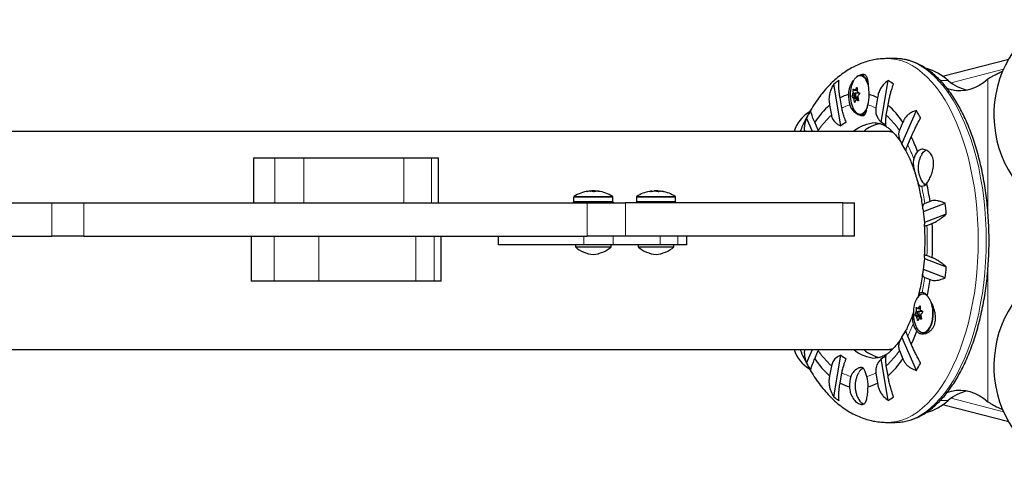
# Model space of a CAD drawing. Extents: x -79 to 550, y -9 to 536.
# Drawn here: x 165 to 187, y 231 to 241 of the extents above; entities that cross this region are included whole.
import ezdxf

# ---------------------------------------------------------------- set-up
doc = ezdxf.new("R2010")
doc.units = 0
doc.header["$LTSCALE"] = 0.125
doc.header["$MEASUREMENT"] = 0
doc.layers.add('CONTOUR', color=7, linetype='CONTINUOUS')

msp = doc.modelspace()

# ---------------------------------------------------------------- linework, layer by layer
at = {"layer": 'CONTOUR', "lineweight": 25}
for p, q in [((184.938, 240.076), (184.758, 240.076)), ((184.938, 240.076), (184.943, 240.076)), ((185.995, 239.682), (187.469, 240.065)), ((184.244, 239.701), (184.161, 239.701)), ((187.339, 239.793), (187.277, 239.764)), ((183.725, 238.574), (183.565, 239.506)), ((184.621, 238.656), (184.781, 239.587)), ((184.034, 239.371), (184.087, 239.371)), ((184.141, 239.303), (184.042, 239.303)), ((184.115, 239.305), (184.113, 239.323)), ((183.747, 238.973), (183.708, 239.199)), ((184.042, 239.225), (184.101, 239.225)), ((184.115, 239.156), (184.062, 239.156)), ((184.104, 239.206), (184.089, 239.215)), ((184.543, 239.199), (184.504, 238.973)), ((183.474, 239.038), (183.513, 238.812)), ((184.161, 238.826), (184.244, 238.826)), ((184.738, 238.812), (184.777, 239.038)), ((185.087, 238.172), (185.41, 238.915)), ((183.09, 238.451), (182.959, 238.751)), ((183.221, 238.474), (183.142, 238.654)), ((185.109, 238.654), (185.031, 238.474)), ((184.721, 238.451), (149.393, 238.451)), ((183.231, 238.451), (183.221, 238.474)), ((184.829, 238.451), (184.721, 238.451)), ((185.218, 238.149), (185.296, 238.329)), ((170.615, 237.857), (170.615, 236.857)), ((170.615, 237.857), (170.62, 237.857)), ((170.62, 237.857), (171.094, 237.857)), ((171.094, 237.857), (171.743, 237.857)), ((171.743, 237.857), (173.972, 237.857)), ((173.972, 237.857), (174.589, 237.857)), ((174.589, 237.857), (174.745, 237.857)), ((174.745, 236.857), (174.745, 237.857)), ((178.09, 237.108), (178.09, 237.115)), ((178.161, 237.122), (178.161, 237.115)), ((178.161, 237.122), (178.239, 237.122)), ((178.239, 237.11), (178.239, 237.122)), ((178.31, 237.115), (178.31, 237.111)), ((179.495, 237.105), (179.495, 237.115)), ((179.56, 237.122), (179.56, 237.114)), ((179.56, 237.122), (179.573, 237.122)), ((179.573, 237.122), (179.638, 237.122)), ((179.638, 237.106), (179.638, 237.122)), ((179.703, 237.115), (179.703, 237.113)), ((150.275, 236.857), (166.119, 236.857)), ((166.119, 236.857), (166.833, 236.857)), ((166.833, 236.857), (178.062, 236.857)), ((177.748, 236.873), (177.748, 236.857)), ((177.748, 236.873), (177.817, 236.873)), ((177.762, 236.985), (177.762, 236.888)), ((177.817, 236.857), (177.817, 236.873)), ((177.827, 236.873), (177.817, 236.873)), ((177.827, 236.873), (177.827, 236.857)), ((177.827, 236.873), (178.651, 236.873)), ((178.062, 236.857), (178.917, 236.857)), ((178.637, 236.888), (178.637, 236.985)), ((178.651, 236.857), (178.651, 236.873)), ((183.771, 236.857), (178.917, 236.857)), ((179.148, 236.873), (179.148, 236.857)), ((179.148, 236.873), (180.05, 236.873)), ((179.162, 236.985), (179.162, 236.888)), ((180.037, 236.888), (180.037, 236.985)), ((180.05, 236.857), (180.05, 236.873)), ((183.771, 236.857), (184.027, 236.857)), ((184.027, 236.107), (184.027, 236.857)), ((185.57, 236.661), (186.054, 236.849)), ((185.714, 236.883), (185.596, 236.838)), ((186.077, 236.604), (185.594, 236.416)), ((185.644, 236.352), (185.761, 236.397)), ((150.275, 236.107), (166.119, 236.107)), ((166.833, 236.107), (166.119, 236.107)), ((166.833, 236.107), (178.062, 236.107)), ((170.563, 236.107), (170.563, 235.107)), ((174.808, 235.107), (174.808, 236.107)), ((176.083, 235.92), (176.083, 236.107)), ((178.917, 236.107), (178.062, 236.107)), ((183.771, 236.107), (178.917, 236.107)), ((180.284, 235.92), (180.284, 236.107)), ((184.027, 236.107), (183.771, 236.107)), ((177.99, 235.92), (176.083, 235.92)), ((177.8, 235.92), (177.8, 235.873)), ((177.8, 235.873), (178.594, 235.873)), ((178.646, 235.92), (177.99, 235.92)), ((178.594, 235.873), (178.6, 235.873)), ((178.6, 235.873), (178.6, 235.92)), ((179.691, 235.92), (178.646, 235.92)), ((179.2, 235.92), (179.2, 235.873)), ((179.2, 235.873), (179.921, 235.873)), ((180.09, 235.92), (179.691, 235.92)), ((179.921, 235.873), (180, 235.873)), ((180, 235.873), (180, 235.92)), ((180.284, 235.92), (180.09, 235.92)), ((185.594, 235.611), (186.077, 235.424)), ((185.761, 235.63), (185.644, 235.676)), ((186.054, 235.178), (185.57, 235.366)), ((171.08, 235.107), (170.563, 235.107)), ((172.076, 235.107), (171.08, 235.107)), ((174.243, 235.107), (172.076, 235.107)), ((174.646, 235.107), (174.243, 235.107)), ((174.808, 235.107), (174.646, 235.107)), ((185.596, 235.19), (185.714, 235.144)), ((185.604, 234.826), (185.568, 234.826)), ((185.442, 234.496), (185.494, 234.496)), ((185.548, 234.428), (185.449, 234.428)), ((185.522, 234.43), (185.52, 234.448)), ((185.449, 234.35), (185.508, 234.35)), ((185.523, 234.281), (185.469, 234.281)), ((185.511, 234.331), (185.496, 234.34)), ((185.41, 233.112), (185.087, 233.855)), ((185.296, 233.698), (185.218, 233.878)), ((149.392, 233.576), (184.721, 233.576)), ((182.959, 233.276), (183.09, 233.576)), ((183.142, 233.373), (183.221, 233.554)), ((183.221, 233.554), (183.231, 233.576)), ((184.721, 233.576), (184.829, 233.576)), ((185.031, 233.554), (185.109, 233.373)), ((183.565, 232.522), (183.725, 233.453)), ((184.781, 232.441), (184.621, 233.372)), ((183.513, 233.216), (183.474, 232.99)), ((184.777, 232.99), (184.738, 233.216)), ((183.708, 232.829), (183.747, 233.055)), ((184.504, 233.055), (184.543, 232.829)), ((187.469, 231.962), (185.995, 232.345)), ((187.277, 232.264), (187.337, 232.236)), ((184.758, 231.951), (184.938, 231.951)), ((184.954, 231.951), (184.938, 231.951))]:
    msp.add_line(p, q, dxfattribs=at)
at = {"layer": 'CONTOUR', "lineweight": 18}
for p, q in [((187.355, 239.842), (186.184, 239.537)), ((186.117, 239.59), (185.94, 239.59)), ((187.003, 236.678), (187.003, 239.614)), ((184.028, 239.29), (183.993, 239.29)), ((184.028, 239.376), (183.996, 239.376)), ((183.996, 239.305), (184.115, 239.305)), ((184.04, 239.376), (184.087, 239.376)), ((184.086, 239.424), (184.074, 239.424)), ((183.975, 239.242), (184.026, 239.242)), ((184.089, 239.215), (183.977, 239.215)), ((184.004, 239.193), (184.106, 239.193)), ((184.109, 239.182), (184.009, 239.182)), ((184.025, 239.111), (184.041, 239.111)), ((184.115, 239.155), (184.064, 239.155)), ((184.106, 239.133), (184.112, 239.133)), ((170.62, 237.857), (170.62, 236.857)), ((171.094, 237.857), (171.094, 236.857)), ((171.743, 237.857), (171.743, 236.857)), ((173.972, 237.857), (173.972, 236.857)), ((174.589, 237.857), (174.589, 236.857)), ((178.058, 237.106), (178.058, 237.104)), ((178.088, 237.108), (178.088, 237.115)), ((178.129, 237.113), (178.129, 237.115)), ((178.141, 237.115), (178.141, 237.114)), ((178.24, 237.11), (178.24, 237.115)), ((178.254, 237.115), (178.254, 237.114)), ((178.313, 237.115), (178.313, 237.11)), ((178.354, 237.104), (178.354, 237.106)), ((179.495, 237.105), (179.495, 237.115)), ((179.509, 237.107), (179.509, 237.115)), ((179.519, 237.115), (179.519, 237.109)), ((179.708, 237.115), (179.708, 237.113)), ((179.763, 237.105), (179.763, 237.106)), ((166.119, 236.107), (166.119, 236.857)), ((166.833, 236.857), (166.833, 236.107)), ((177.762, 236.985), (178.596, 236.985)), ((177.762, 236.888), (178.596, 236.888)), ((177.769, 236.998), (178.59, 236.998)), ((178.062, 236.107), (178.062, 236.857)), ((178.59, 236.998), (178.63, 236.998)), ((178.596, 236.985), (178.637, 236.985)), ((178.596, 236.888), (178.637, 236.888)), ((178.917, 236.857), (178.917, 236.107)), ((179.162, 236.985), (180.037, 236.985)), ((179.162, 236.888), (180.037, 236.888)), ((179.169, 236.998), (180.029, 236.998)), ((183.771, 236.107), (183.771, 236.857)), ((171.08, 235.107), (171.08, 236.107)), ((172.076, 235.107), (172.076, 236.107)), ((174.243, 235.107), (174.243, 236.107)), ((174.646, 235.107), (174.646, 236.107)), ((177.99, 235.92), (177.99, 236.107)), ((178.646, 235.92), (178.646, 236.107)), ((179.691, 235.92), (179.691, 236.107)), ((180.09, 235.92), (180.09, 236.107)), ((187.003, 232.413), (187.003, 235.349)), ((185.435, 234.501), (185.403, 234.501)), ((185.403, 234.43), (185.522, 234.43)), ((185.447, 234.501), (185.494, 234.501)), ((185.493, 234.549), (185.482, 234.549)), ((185.782, 234.483), (185.778, 234.514)), ((185.382, 234.367), (185.433, 234.367)), ((185.496, 234.34), (185.385, 234.34)), ((185.435, 234.415), (185.401, 234.415)), ((185.411, 234.318), (185.514, 234.318)), ((185.516, 234.307), (185.417, 234.307)), ((185.432, 234.236), (185.448, 234.236)), ((185.523, 234.28), (185.471, 234.28)), ((185.514, 234.258), (185.519, 234.258)), ((186.184, 232.49), (187.355, 232.186)), ((186.117, 232.438), (185.939, 232.438))]:
    msp.add_line(p, q, dxfattribs=at)
at = {"layer": 'CONTOUR', "lineweight": 18, "flags": 128}
for points in [[(184.757, 240.076), (184.848, 240.072), (184.967, 240.055), (185.085, 240.024), (185.202, 239.978), (185.317, 239.919), (185.431, 239.847), (185.542, 239.761), (185.651, 239.663), (185.757, 239.552), (185.859, 239.429), (185.957, 239.293), (186.051, 239.147), (186.141, 238.99), (186.226, 238.823), (186.306, 238.645), (186.38, 238.459), (186.449, 238.265), (186.512, 238.062), (186.569, 237.853), (186.62, 237.637), (186.665, 237.416), (186.703, 237.189), (186.734, 236.959), (186.758, 236.726), (186.775, 236.49), (186.786, 236.252), (186.789, 236.014)], [(184.943, 240.076), (185.027, 240.072), (185.146, 240.055), (185.264, 240.024), (185.381, 239.978), (185.497, 239.919), (185.611, 239.847), (185.722, 239.761), (185.831, 239.663), (185.936, 239.552), (186.038, 239.429), (186.136, 239.293), (186.231, 239.147), (186.32, 238.99), (186.405, 238.823), (186.485, 238.645), (186.56, 238.459), (186.629, 238.265), (186.692, 238.062), (186.749, 237.853), (186.8, 237.637), (186.844, 237.416), (186.882, 237.189), (186.913, 236.959), (186.938, 236.726), (186.955, 236.49), (186.965, 236.252), (186.969, 236.014)], [(184.285, 239.597), (184.256, 239.638), (184.221, 239.67), (184.183, 239.689), (184.145, 239.694), (184.106, 239.685), (184.07, 239.663), (184.035, 239.628), (184.004, 239.581)], [(186.789, 236.014), (186.786, 235.775), (186.775, 235.538), (186.758, 235.302), (186.734, 235.068), (186.703, 234.838), (186.665, 234.612), (186.62, 234.39), (186.569, 234.175), (186.512, 233.965), (186.449, 233.763), (186.38, 233.568), (186.306, 233.382), (186.226, 233.205), (186.141, 233.037), (186.051, 232.88), (185.957, 232.734), (185.859, 232.599), (185.757, 232.476), (185.651, 232.365), (185.542, 232.266), (185.431, 232.18), (185.317, 232.108), (185.202, 232.049), (185.085, 232.004), (184.967, 231.972), (184.848, 231.955), (184.757, 231.951)], [(186.969, 236.014), (186.965, 235.775), (186.955, 235.538), (186.938, 235.302), (186.913, 235.068), (186.882, 234.838), (186.844, 234.612), (186.8, 234.39), (186.749, 234.175), (186.692, 233.965), (186.629, 233.763), (186.56, 233.568), (186.485, 233.382), (186.405, 233.205), (186.32, 233.037), (186.231, 232.88), (186.136, 232.734), (186.038, 232.599), (185.936, 232.476), (185.831, 232.365), (185.722, 232.266), (185.611, 232.18), (185.497, 232.108), (185.381, 232.049), (185.264, 232.004), (185.146, 231.972), (185.027, 231.955), (184.954, 231.951)], [(185.527, 233.963), (185.555, 233.958), (185.594, 233.965), (185.631, 233.985), (185.666, 234.018), (185.697, 234.063), (185.724, 234.118), (185.745, 234.182), (185.761, 234.253), (185.77, 234.328), (185.772, 234.405), (185.767, 234.481)]]:
    msp.add_lwpolyline(points, dxfattribs=at)
at = {"layer": 'CONTOUR', "lineweight": 25, "flags": 128}
for points in [[(184.338, 239.52), (184.329, 239.544), (184.301, 239.599), (184.269, 239.644), (184.233, 239.677), (184.195, 239.696), (184.156, 239.701), (184.117, 239.692), (184.08, 239.67), (184.051, 239.641)], [(187.003, 239.614), (186.907, 239.537), (186.808, 239.473), (186.708, 239.422), (186.606, 239.385), (186.503, 239.362), (186.399, 239.353), (186.295, 239.358), (186.192, 239.377), (186.09, 239.41), (186.088, 239.41)], [(184.055, 239.235), (184.06, 239.247), (184.062, 239.262), (184.061, 239.277), (184.057, 239.29), (184.05, 239.299), (184.043, 239.303), (184.035, 239.3), (184.029, 239.293), (184.024, 239.28), (184.023, 239.265), (184.024, 239.25), (184.028, 239.237), (184.034, 239.228), (184.041, 239.225), (184.049, 239.227), (184.055, 239.235)], [(184.115, 239.305), (184.115, 239.303), (184.115, 239.303)], [(183.954, 239.085), (183.973, 239.019), (183.997, 238.96), (184.027, 238.91), (184.061, 238.872), (184.097, 238.847), (184.115, 238.839)], [(184.088, 238.852), (184.107, 238.84), (184.146, 238.827), (184.185, 238.829), (184.224, 238.845), (184.26, 238.874), (184.293, 238.916), (184.301, 238.928)], [(185.532, 237.94), (185.533, 237.941), (185.563, 237.985)], [(185.563, 237.985), (185.598, 238.017), (185.625, 238.031)], [(179.509, 237.115), (179.501, 237.114), (179.495, 237.113)], [(185.543, 234.818), (185.539, 234.818), (185.501, 234.804), (185.465, 234.778), (185.432, 234.739), (185.403, 234.688), (185.378, 234.629), (185.361, 234.567)], [(185.622, 234.813), (185.59, 234.824), (185.568, 234.826)], [(185.43, 234.38), (185.433, 234.366), (185.439, 234.356), (185.446, 234.35), (185.454, 234.351), (185.461, 234.357), (185.466, 234.368), (185.469, 234.382), (185.469, 234.397), (185.465, 234.411), (185.46, 234.422), (185.453, 234.427), (185.445, 234.427), (185.438, 234.421), (185.433, 234.41), (185.43, 234.396), (185.43, 234.38)], [(185.522, 234.43), (185.522, 234.428), (185.522, 234.428)], [(185.778, 234.514), (185.77, 234.558), (185.76, 234.601)], [(185.361, 234.21), (185.367, 234.188), (185.388, 234.123), (185.414, 234.067), (185.445, 234.021), (185.48, 233.987), (185.517, 233.966), (185.527, 233.963)], [(185.495, 233.977), (185.528, 233.959), (185.567, 233.951), (185.606, 233.958), (185.644, 233.978), (185.679, 234.011), (185.711, 234.057), (185.738, 234.113), (185.76, 234.178), (185.776, 234.25), (185.784, 234.322)], [(186.088, 232.617), (186.09, 232.618), (186.192, 232.651), (186.295, 232.67), (186.399, 232.675), (186.503, 232.665), (186.606, 232.642), (186.708, 232.605), (186.808, 232.555), (186.907, 232.491), (187.003, 232.413)]]:
    msp.add_lwpolyline(points, dxfattribs=at)
at = {"layer": 'CONTOUR', "lineweight": 25}
for centre, radius, start, end in [((189.638, 238.822), 2.5, 121.858, 248.9243), ((185.282, 238.631), 1.272, 48.9286, 73.8883), ((184.425, 238.383), 1.414, 121.6458, 127.4611), ((184.502, 239.322), 0.561, 152.4158, 167.5753), ((183.839, 239.335), 0.518, 10.3402, 30.4303), ((184.039, 238.383), 1.414, 52.5389, 58.3542), ((186.771, 240.337), 0.993, 228.8384, 256.9031), ((184.163, 238.339), 0.973, 105.9277, 117.8509), ((184.744, 239.26), 0.849, 179.0671, 194.9376), ((184.737, 239.264), 0.803, 167.1464, 192.8536), ((184.453, 239.085), 0.504, 155.9195, 161.8535), ((184.853, 239.339), 0.858, 177.572, 182.281), ((184.222, 239.631), 0.321, 227.5346, 233.6711), ((184.671, 238.965), 0.753, 142.4108, 146.951), ((184.944, 239.38), 0.858, 177.572, 182.281), ((184.503, 240.078), 0.85, 241.0942, 244.2985), ((184.734, 238.826), 0.753, 142.4108, 146.951), ((183.507, 239.26), 0.849, 345.0624, 0.9329), ((184.089, 238.339), 0.973, 62.1491, 74.0723), ((184.194, 239.452), 0.321, 227.5346, 233.6711), ((184.916, 239.346), 0.922, 190.2376, 194.7267), ((184.517, 238.946), 0.504, 155.9195, 161.8535), ((184.475, 239.9), 0.85, 241.0942, 244.2985), ((184.098, 239.226), 0.0148, 186.7348, 228.7807), ((185.008, 239.386), 0.922, 190.2376, 194.7267), ((183.402, 238.233), 0.75, 120.6963, 163.0897), ((185.814, 237.218), 3.241, 148.4203, 151.7661), ((184.735, 237.61), 1.905, 131.454, 146.7592), ((183.946, 239.139), 0.399, 325.824, 338.4412), ((183.516, 237.61), 1.905, 33.2408, 48.546), ((182.65, 237.218), 3.241, 28.2339, 31.5797), ((184.374, 237.759), 1.042, 120.6064, 128.5005), ((184.528, 237.854), 0.786, 92.7394, 130.5056), ((184.763, 237.821), 0.823, 101.7275, 130.0165), ((184.09, 237.759), 1.042, 51.4995, 59.3936), ((183.076, 236.907), 2.376, 28.006, 32.1835), ((182.001, 236.707), 3.673, 20.6813, 26.214), ((185.738, 237.746), 0.397, 139.3223, 166.9315), ((185.525, 237.369), 0.142, 271.1672, 326.4782), ((185.73, 237.442), 0.224, 207.9474, 237.0527), ((179.961, 236.099), 5.806, 7.7627, 11.8394), ((178.2, 236.32), 0.803, 98.1951, 122.4004), ((178.118, 236.959), 0.158, 100.7791, 112.3169), ((178.208, 236.326), 0.792, 94.5592, 99.8063), ((178.192, 236.326), 0.791, 94.5591, 97.4217), ((178.121, 236.842), 0.275, 73.2411, 82.0704), ((178.2, 236.32), 0.803, 87.2115, 92.7885), ((178.288, 236.959), 0.158, 100.7791, 112.3169), ((178.208, 236.326), 0.792, 80.1937, 85.4408), ((178.2, 236.32), 0.803, 57.5996, 81.8902), ((178.275, 236.842), 0.275, 73.2411, 82.0704), ((179.599, 236.32), 0.803, 100.2037, 122.4004), ((179.538, 236.66), 0.457, 96.0337, 100.2087), ((179.515, 237.069), 0.05, 113.1855, 132.426), ((179.629, 236.4), 0.717, 94.7974, 100.3086), ((179.502, 237.074), 0.0443, 54.8283, 67.46), ((179.599, 236.32), 0.803, 87.2115, 92.7885), ((179.536, 236.658), 0.459, 77.0889, 83.9569), ((179.569, 236.401), 0.716, 81.8632, 84.4454), ((179.698, 237.069), 0.05, 113.1855, 132.426), ((179.629, 236.4), 0.717, 79.6914, 85.2026), ((179.66, 236.658), 0.459, 77.0889, 83.9569), ((179.599, 236.32), 0.803, 57.5996, 79.7963), ((177.778, 236.985), 0.0156, 122.4004, 180), ((177.778, 236.888), 0.0156, 180, 270), ((178.622, 236.888), 0.0156, 270, 0), ((178.622, 236.985), 0.0156, 0, 57.5996), ((179.177, 236.985), 0.0156, 122.4004, 180), ((179.177, 236.888), 0.0156, 180, 270), ((180.021, 236.888), 0.0156, 270, 0), ((180.021, 236.985), 0.0156, 0, 57.5996), ((178.93, 236.033), 7.17, 4.566, 6.5363), ((180.327, 236.028), 5.282, 4.2137, 6.8886), ((179.206, 236.014), 6.566, 356.6512, 3.3488), ((178.264, 236.397), 0.7, 228.4572, 264.7357), ((178.135, 236.397), 0.7, 275.2643, 311.5428), ((179.664, 236.397), 0.7, 228.4572, 264.7357), ((179.536, 236.397), 0.7, 275.2643, 311.5428), ((180.327, 236), 5.282, 353.1114, 355.7863), ((189.638, 233.206), 2.5, 111.0757, 238.142), ((178.93, 235.994), 7.17, 353.4637, 355.434), ((179.929, 235.934), 5.839, 348.6223, 352.23), ((185.521, 234.688), 0.162, 35.5699, 84.1174), ((186.144, 234.389), 0.803, 167.1464, 192.8536), ((186.26, 234.464), 0.858, 177.572, 182.281), ((185.63, 234.756), 0.321, 227.5346, 233.6711), ((186.078, 234.09), 0.753, 142.4108, 146.951), ((186.352, 234.505), 0.858, 177.572, 182.281), ((185.911, 235.203), 0.85, 241.0942, 244.2985), ((185.861, 234.21), 0.504, 155.9195, 161.8535), ((185.601, 234.577), 0.321, 227.5346, 233.6711), ((186.323, 234.471), 0.922, 190.2376, 194.7267), ((185.924, 234.071), 0.504, 155.9195, 161.8535), ((185.882, 235.025), 0.85, 241.0942, 244.2985), ((185.506, 234.351), 0.0148, 186.7348, 228.7807), ((186.415, 234.511), 0.922, 190.2376, 194.7267), ((186.142, 233.951), 0.753, 142.4108, 146.951), ((183.072, 235.124), 2.381, 327.8192, 332.1816), ((182.04, 235.303), 3.63, 333.7654, 338.719), ((185.754, 234.263), 0.432, 195.0506, 220.0215), ((183.402, 233.794), 0.75, 196.9103, 240.0029), ((184.528, 234.174), 0.786, 229.4946, 267.2555), ((184.767, 234.215), 0.832, 230.1553, 258.6337), ((184.735, 234.418), 1.905, 213.2408, 228.546), ((184.374, 234.269), 1.042, 231.4995, 239.3936), ((184.09, 234.269), 1.042, 300.6064, 308.5005), ((183.516, 234.418), 1.905, 311.454, 326.7592), ((185.814, 234.809), 3.241, 208.2339, 211.5797), ((184.293, 232.985), 0.186, 109.877, 154.636), ((182.65, 234.809), 3.241, 328.4203, 331.7661), ((184.671, 232.767), 0.752, 163.5992, 181.5425), ((183.58, 232.767), 0.752, 358.4575, 16.4008), ((184.159, 233.679), 0.963, 242.1037, 255.6243), ((184.093, 233.679), 0.963, 284.3757, 297.8963), ((184.425, 233.645), 1.414, 232.5389, 238.3542), ((184.285, 232.539), 0.178, 205.6468, 260.6962), ((184.039, 233.645), 1.414, 301.6458, 307.4611), ((186.765, 231.702), 0.98, 102.9133, 131.3452), ((185.274, 233.411), 1.288, 286.328, 310.9176)]:
    msp.add_arc(centre, radius, start, end, dxfattribs=at)
at = {"layer": 'CONTOUR', "lineweight": 18}
for centre, radius, start, end in [((184.157, 238.179), 0.893, 105.0731, 117.2873), ((184.095, 238.179), 0.893, 62.7127, 74.9269), ((184.146, 238.982), 0.146, 257.9054, 332.7923), ((184.692, 237.495), 1.767, 131.8401, 146.3731), ((183.559, 237.495), 1.767, 33.6269, 48.1599), ((182.114, 236.639), 3.452, 20.2777, 25.9423), ((180.295, 236.098), 5.353, 7.9376, 12.1654), ((179.561, 236.014), 6.092, 356.8202, 3.1798), ((180.26, 235.935), 5.388, 348.3709, 352.0536), ((185.548, 234.664), 0.154, 28.1952, 91.5734), ((185.19, 234.435), 0.579, 4.6113, 30.8015), ((184.919, 234.389), 0.868, 355.5764, 6.2262), ((182.156, 235.369), 3.405, 334.0337, 339.0349), ((184.692, 234.532), 1.767, 213.6269, 228.1599), ((183.559, 234.532), 1.767, 311.8401, 326.3731), ((184.153, 233.839), 0.883, 242.6603, 256.7344), ((184.099, 233.839), 0.883, 283.2656, 297.3397)]:
    msp.add_arc(centre, radius, start, end, dxfattribs=at)
for start_param, end_param in [(6.126701, 6.283185), (3.141593, 3.2942)]:
    msp.add_ellipse((184.721, 236.014), major_axis=(0, 2.437), ratio=0.474359, start_param=start_param, end_param=end_param, dxfattribs=at)
at = {"layer": 'CONTOUR', "lineweight": 25}
for start_param, end_param in [(6.245915, 6.283185), (3.141622, 3.178769)]:
    msp.add_ellipse((184.829, 236.014), major_axis=(0, 2.437), ratio=0.474359, start_param=start_param, end_param=end_param, dxfattribs=at)
for points, knots in [([(184.757, 240.076), (184.715, 240.075), (184.628, 240.073), (184.495, 240.056), (184.358, 240.027), (184.223, 239.985), (184.091, 239.932), (183.962, 239.868), (183.835, 239.791), (183.711, 239.703), (183.59, 239.602), (183.473, 239.49), (183.36, 239.366), (183.251, 239.23), (183.147, 239.083), (183.049, 238.926), (182.957, 238.759), (182.878, 238.601), (182.833, 238.496), (182.814, 238.451)], [0, 0, 0, 0, 0.048258, 0.102698, 0.157222, 0.212105, 0.267613, 0.324, 0.381492, 0.440275, 0.500467, 0.562098, 0.625091, 0.689263, 0.754352, 0.82006, 0.886103, 0.952223, 1, 1, 1, 1]), ([(187.031, 236.014), (187.031, 236.053), (187.031, 236.167), (187.025, 236.356), (187.012, 236.579), (186.993, 236.801), (186.968, 237.02), (186.937, 237.236), (186.9, 237.448), (186.856, 237.656), (186.807, 237.859), (186.753, 238.056), (186.692, 238.248), (186.626, 238.432), (186.555, 238.61), (186.479, 238.78), (186.398, 238.941), (186.313, 239.093), (186.223, 239.237), (186.128, 239.37), (186.03, 239.493), (185.927, 239.606), (185.821, 239.707), (185.713, 239.797), (185.601, 239.874), (185.487, 239.94), (185.371, 239.993), (185.254, 240.033), (185.137, 240.06), (185.033, 240.075), (184.968, 240.075), (184.943, 240.075)], [0, 0, 0, 0, 0.018738, 0.054282, 0.089833, 0.125388, 0.16095, 0.196522, 0.232106, 0.267706, 0.303324, 0.338962, 0.374625, 0.410313, 0.446031, 0.481779, 0.517558, 0.553369, 0.589207, 0.625066, 0.660932, 0.696779, 0.732575, 0.76828, 0.803842, 0.83921, 0.874334, 0.909188, 0.943772, 0.978122, 1, 1, 1, 1]), ([(184.356, 239.274), (184.355, 239.294), (184.351, 239.359), (184.345, 239.466), (184.335, 239.562), (184.32, 239.628), (184.303, 239.67), (184.28, 239.702), (184.25, 239.721), (184.214, 239.726), (184.174, 239.719), (184.132, 239.701), (184.099, 239.681), (184.079, 239.664), (184.074, 239.659)], [0, 0, 0, 0, 0.0634105, 0.1999237, 0.3451266, 0.425167, 0.5073389, 0.5903281, 0.6761991, 0.7516581, 0.8296694, 0.8999849, 0.9720943, 1, 1, 1, 1]), ([(187.277, 239.764), (187.247, 239.749), (187.187, 239.72), (187.112, 239.681), (187.051, 239.645), (187.018, 239.624), (187.003, 239.614)], [0, 0, 0, 0, 0.280293, 0.540353, 0.780232, 1, 1, 1, 1]), ([(183.565, 239.506), (183.547, 239.475), (183.512, 239.412), (183.477, 239.312), (183.458, 239.206), (183.458, 239.114), (183.47, 239.058), (183.474, 239.038)], [0, 0, 0, 0, 0.213046, 0.431081, 0.644438, 0.865584, 1, 1, 1, 1]), ([(183.708, 239.199), (183.703, 239.226), (183.694, 239.281), (183.684, 239.358), (183.678, 239.431), (183.676, 239.512), (183.68, 239.558), (183.683, 239.587)], [0, 0, 0, 0, 0.170769, 0.346179, 0.523412, 0.704613, 1, 1, 1, 1]), ([(184.004, 239.59), (184.004, 239.59), (183.988, 239.573), (183.961, 239.529), (183.927, 239.462), (183.904, 239.387), (183.895, 239.323), (183.896, 239.285), (183.896, 239.274)], [0, 0, 0, 0, 0.006156, 0.230022, 0.460602, 0.678972, 0.905379, 1, 1, 1, 1]), ([(184.781, 239.587), (184.755, 239.567), (184.702, 239.526), (184.636, 239.45), (184.584, 239.362), (184.554, 239.276), (184.546, 239.22), (184.543, 239.199)], [0, 0, 0, 0, 0.2130464, 0.4310807, 0.6444378, 0.8655841, 1, 1, 1, 1]), ([(184.777, 239.038), (184.782, 239.064), (184.791, 239.118), (184.809, 239.203), (184.831, 239.289), (184.86, 239.393), (184.884, 239.462), (184.899, 239.506)], [0, 0, 0, 0, 0.170769, 0.346179, 0.523412, 0.704613, 1, 1, 1, 1]), ([(183.993, 239.29), (183.994, 239.292), (183.995, 239.294), (183.996, 239.299), (183.996, 239.303), (183.996, 239.305), (183.996, 239.305)], [0, 0, 0, 0, 0.3188073, 0.6376692, 0.9555284, 1, 1, 1, 1]), ([(183.996, 239.376), (183.996, 239.377), (183.996, 239.381), (183.997, 239.386), (183.999, 239.39), (184.001, 239.393), (184.003, 239.395), (184.005, 239.395), (184.006, 239.394), (184.006, 239.394)], [0, 0, 0, 0, 0.1617768, 0.3236459, 0.4832849, 0.6408025, 0.7980428, 0.9569156, 1, 1, 1, 1]), ([(184.032, 239.372), (184.033, 239.372), (184.035, 239.371), (184.037, 239.372), (184.039, 239.374), (184.04, 239.375), (184.04, 239.376)], [0, 0, 0, 0, 0.3188073, 0.6376692, 0.9555284, 1, 1, 1, 1]), ([(184.074, 239.424), (184.075, 239.425), (184.077, 239.427), (184.08, 239.429), (184.083, 239.428), (184.085, 239.426), (184.087, 239.422), (184.087, 239.419), (184.087, 239.416), (184.087, 239.416)], [0, 0, 0, 0, 0.161777, 0.323646, 0.483285, 0.640802, 0.798043, 0.956916, 1, 1, 1, 1]), ([(184.087, 239.346), (184.087, 239.344), (184.088, 239.341), (184.09, 239.337), (184.091, 239.335), (184.092, 239.334), (184.093, 239.334)], [0, 0, 0, 0, 0.318807, 0.637669, 0.955528, 1, 1, 1, 1]), ([(184.135, 239.312), (184.136, 239.311), (184.138, 239.31), (184.14, 239.306), (184.141, 239.301), (184.142, 239.296), (184.141, 239.291), (184.139, 239.288), (184.138, 239.286), (184.138, 239.286)], [0, 0, 0, 0, 0.161777, 0.323646, 0.483285, 0.640802, 0.798043, 0.956916, 1, 1, 1, 1]), ([(183.924, 239.041), (183.935, 239.013), (183.96, 238.948), (184.023, 238.884), (184.085, 238.841), (184.147, 238.812), (184.211, 238.798), (184.252, 238.814), (184.274, 238.845), (184.287, 238.883), (184.3, 238.933), (184.313, 238.987), (184.323, 239.026), (184.327, 239.041)], [0, 0, 0, 0, 0.1011174, 0.2309, 0.3068699, 0.382775, 0.503205, 0.6238321, 0.7032839, 0.7827964, 0.8638719, 0.9448023, 1, 1, 1, 1]), ([(183.977, 239.215), (183.977, 239.216), (183.976, 239.217), (183.974, 239.221), (183.973, 239.226), (183.973, 239.231), (183.973, 239.236), (183.974, 239.24), (183.974, 239.241), (183.975, 239.242)], [0, 0, 0, 0, 0.1617768, 0.3236459, 0.4832849, 0.6408025, 0.7980428, 0.9569156, 1, 1, 1, 1]), ([(184.009, 239.182), (184.009, 239.184), (184.008, 239.187), (184.006, 239.191), (184.005, 239.193), (184.004, 239.193), (184.004, 239.193)], [0, 0, 0, 0, 0.318807, 0.637669, 0.955528, 1, 1, 1, 1]), ([(184.038, 239.103), (184.037, 239.102), (184.036, 239.1), (184.034, 239.099), (184.032, 239.099), (184.029, 239.102), (184.027, 239.105), (184.026, 239.109), (184.025, 239.111), (184.025, 239.111)], [0, 0, 0, 0, 0.1617768, 0.3236459, 0.4832849, 0.6408025, 0.7980428, 0.9569156, 1, 1, 1, 1]), ([(184.064, 239.155), (184.063, 239.156), (184.061, 239.156), (184.059, 239.155), (184.057, 239.153), (184.057, 239.152), (184.057, 239.152)], [0, 0, 0, 0, 0.3188073, 0.6376692, 0.9555284, 1, 1, 1, 1]), ([(184.103, 239.237), (184.102, 239.236), (184.101, 239.233), (184.1, 239.228), (184.1, 239.224), (184.101, 239.222), (184.101, 239.222)], [0, 0, 0, 0, 0.3188073, 0.6376692, 0.9555284, 1, 1, 1, 1]), ([(184.116, 239.152), (184.117, 239.15), (184.117, 239.146), (184.117, 239.141), (184.116, 239.137), (184.113, 239.134), (184.111, 239.133), (184.108, 239.133), (184.107, 239.133), (184.106, 239.133)], [0, 0, 0, 0, 0.161777, 0.323646, 0.483285, 0.640802, 0.798043, 0.956916, 1, 1, 1, 1]), ([(183.142, 238.654), (183.133, 238.676), (183.113, 238.72), (183.09, 238.778), (183.073, 238.828), (183.058, 238.879), (183.055, 238.901), (183.053, 238.915)], [0, 0, 0, 0, 0.170769, 0.346179, 0.523412, 0.704613, 1, 1, 1, 1]), ([(183.843, 238.656), (183.828, 238.692), (183.801, 238.757), (183.767, 238.871), (183.754, 238.94), (183.747, 238.973)], [0, 0, 0, 0, 0.393294, 0.713535, 1, 1, 1, 1]), ([(184.504, 238.973), (184.502, 238.941), (184.497, 238.876), (184.527, 238.788), (184.57, 238.714), (184.603, 238.675), (184.621, 238.656)], [0, 0, 0, 0, 0.276517, 0.565818, 0.779537, 1, 1, 1, 1]), ([(185.41, 238.915), (185.381, 238.906), (185.322, 238.886), (185.245, 238.84), (185.178, 238.78), (185.133, 238.717), (185.116, 238.671), (185.109, 238.654)], [0, 0, 0, 0, 0.213046, 0.431081, 0.644438, 0.865584, 1, 1, 1, 1]), ([(182.959, 238.751), (182.948, 238.72), (182.924, 238.657), (182.91, 238.563), (182.906, 238.492), (182.915, 238.457), (182.916, 238.451)], [0, 0, 0, 0, 0.3089543, 0.6251418, 0.9345465, 1, 1, 1, 1]), ([(183.513, 238.812), (183.52, 238.784), (183.537, 238.723), (183.592, 238.655), (183.658, 238.605), (183.702, 238.585), (183.725, 238.574)], [0, 0, 0, 0, 0.252382, 0.557744, 0.775276, 1, 1, 1, 1]), ([(184.49, 238.637), (184.5, 238.638), (184.528, 238.639), (184.572, 238.632), (184.627, 238.616), (184.681, 238.591), (184.739, 238.558), (184.799, 238.514), (184.863, 238.458), (184.926, 238.391), (184.99, 238.313), (185.042, 238.243), (185.072, 238.195), (185.081, 238.18)], [0, 0, 0, 0, 0.063357, 0.183115, 0.289099, 0.38727, 0.480795, 0.579966, 0.67608, 0.770595, 0.864444, 0.958171, 1, 1, 1, 1]), ([(184.739, 238.574), (184.733, 238.594), (184.724, 238.629), (184.724, 238.714), (184.734, 238.78), (184.738, 238.812)], [0, 0, 0, 0, 0.393294, 0.713535, 1, 1, 1, 1]), ([(185.296, 238.329), (185.305, 238.35), (185.324, 238.393), (185.357, 238.465), (185.395, 238.542), (185.444, 238.638), (185.481, 238.708), (185.505, 238.751)], [0, 0, 0, 0, 0.170769, 0.346179, 0.523412, 0.704613, 1, 1, 1, 1]), ([(185.031, 238.474), (185.023, 238.45), (185.007, 238.398), (185.019, 238.315), (185.047, 238.237), (185.074, 238.194), (185.087, 238.172)], [0, 0, 0, 0, 0.252382, 0.557744, 0.775276, 1, 1, 1, 1]), ([(185.18, 238.015), (185.178, 238.019), (185.174, 238.027), (185.187, 238.075), (185.208, 238.125), (185.218, 238.149)], [0, 0, 0, 0, 0.317188, 0.6776, 1, 1, 1, 1]), ([(185.177, 238.013), (185.196, 237.976), (185.234, 237.899), (185.289, 237.772), (185.341, 237.635), (185.389, 237.489), (185.432, 237.337), (185.471, 237.177), (185.506, 237.012), (185.531, 236.864), (185.544, 236.77), (185.548, 236.735)], [0, 0, 0, 0, 0.11105, 0.226206, 0.341951, 0.458261, 0.575092, 0.692392, 0.810101, 0.928161, 1, 1, 1, 1]), ([(185.643, 237.29), (185.658, 237.313), (185.69, 237.361), (185.74, 237.467), (185.783, 237.594), (185.802, 237.733), (185.781, 237.862), (185.726, 237.962), (185.647, 238.03), (185.57, 238.054), (185.511, 238.05), (185.469, 238.035), (185.448, 238.014), (185.437, 238.004)], [0, 0, 0, 0, 0.089346, 0.186483, 0.292025, 0.405119, 0.514636, 0.615511, 0.71745, 0.827792, 0.884472, 0.941117, 1, 1, 1, 1]), ([(185.352, 237.835), (185.349, 237.823), (185.339, 237.779), (185.34, 237.69), (185.361, 237.589), (185.385, 237.502), (185.409, 237.42), (185.433, 237.335), (185.455, 237.275), (185.48, 237.243), (185.503, 237.229), (185.521, 237.227), (185.527, 237.226)], [0, 0, 0, 0, 0.047652, 0.173975, 0.323546, 0.408926, 0.494196, 0.640847, 0.78252, 0.866526, 0.950427, 1, 1, 1, 1]), ([(185.531, 237.937), (185.525, 237.926), (185.506, 237.894), (185.483, 237.838), (185.462, 237.768), (185.451, 237.695), (185.448, 237.617), (185.456, 237.537), (185.477, 237.458), (185.502, 237.392), (185.523, 237.355), (185.532, 237.34)], [0, 0, 0, 0, 0.059076, 0.176155, 0.291661, 0.408042, 0.529603, 0.664976, 0.791609, 0.9198, 1, 1, 1, 1]), ([(178.073, 237.106), (178.071, 237.105), (178.068, 237.105), (178.063, 237.104), (178.059, 237.104), (178.057, 237.104), (178.056, 237.105), (178.057, 237.105), (178.057, 237.106), (178.058, 237.106)], [0, 0, 0, 0, 0.161777, 0.323646, 0.483285, 0.640802, 0.798043, 0.956916, 1, 1, 1, 1]), ([(178.088, 237.115), (178.089, 237.115), (178.09, 237.115), (178.089, 237.115), (178.088, 237.115), (178.087, 237.115), (178.087, 237.115)], [0, 0, 0, 0, 0.318807, 0.637669, 0.955528, 1, 1, 1, 1]), ([(178.129, 237.115), (178.13, 237.115), (178.134, 237.115), (178.138, 237.115), (178.14, 237.115), (178.141, 237.115), (178.141, 237.115)], [0, 0, 0, 0, 0.3188073, 0.6376692, 0.9555284, 1, 1, 1, 1]), ([(178.159, 237.115), (178.158, 237.115), (178.156, 237.115), (178.151, 237.115), (178.147, 237.115), (178.145, 237.115), (178.145, 237.115)], [0, 0, 0, 0, 0.318807, 0.637669, 0.955528, 1, 1, 1, 1]), ([(178.227, 237.106), (178.227, 237.105), (178.225, 237.105), (178.22, 237.104), (178.215, 237.104), (178.21, 237.104), (178.205, 237.105), (178.202, 237.105), (178.201, 237.106), (178.201, 237.106)], [0, 0, 0, 0, 0.161777, 0.323646, 0.483285, 0.640802, 0.798043, 0.956916, 1, 1, 1, 1]), ([(178.24, 237.115), (178.241, 237.115), (178.244, 237.115), (178.248, 237.115), (178.252, 237.115), (178.254, 237.115), (178.254, 237.115)], [0, 0, 0, 0, 0.318807, 0.637669, 0.955528, 1, 1, 1, 1]), ([(178.271, 237.115), (178.269, 237.115), (178.266, 237.115), (178.261, 237.115), (178.259, 237.115), (178.258, 237.115), (178.258, 237.115)], [0, 0, 0, 0, 0.318807, 0.637669, 0.955528, 1, 1, 1, 1]), ([(178.31, 237.115), (178.31, 237.115), (178.31, 237.115), (178.311, 237.115), (178.313, 237.115), (178.313, 237.115)], [0, 0, 0, 0, 0.37924, 0.923809, 1, 1, 1, 1]), ([(178.354, 237.106), (178.355, 237.105), (178.357, 237.105), (178.357, 237.104), (178.356, 237.104), (178.353, 237.104), (178.349, 237.105), (178.345, 237.105), (178.343, 237.106), (178.343, 237.106)], [0, 0, 0, 0, 0.161777, 0.323646, 0.483285, 0.640802, 0.798043, 0.956916, 1, 1, 1, 1]), ([(179.501, 237.106), (179.499, 237.105), (179.496, 237.105), (179.491, 237.104), (179.486, 237.104), (179.483, 237.104), (179.481, 237.105), (179.48, 237.105), (179.481, 237.106), (179.481, 237.106)], [0, 0, 0, 0, 0.1617768, 0.3236459, 0.4832849, 0.6408025, 0.7980428, 0.9569156, 1, 1, 1, 1]), ([(179.495, 237.115), (179.495, 237.115), (179.495, 237.115), (179.494, 237.115), (179.491, 237.115), (179.49, 237.115), (179.49, 237.115)], [0, 0, 0, 0, 0.318807, 0.637669, 0.955528, 1, 1, 1, 1]), ([(179.509, 237.115), (179.511, 237.115), (179.514, 237.115), (179.517, 237.115), (179.519, 237.115), (179.519, 237.115), (179.519, 237.115)], [0, 0, 0, 0, 0.318807, 0.637669, 0.955528, 1, 1, 1, 1]), ([(179.585, 237.115), (179.583, 237.115), (179.581, 237.115), (179.575, 237.115), (179.572, 237.115), (179.57, 237.115), (179.57, 237.115)], [0, 0, 0, 0, 0.3188073, 0.6376692, 0.9555284, 1, 1, 1, 1]), ([(179.665, 237.106), (179.664, 237.105), (179.663, 237.105), (179.66, 237.104), (179.655, 237.104), (179.65, 237.104), (179.645, 237.105), (179.641, 237.105), (179.639, 237.106), (179.639, 237.106)], [0, 0, 0, 0, 0.161777, 0.323646, 0.483285, 0.640802, 0.798043, 0.956916, 1, 1, 1, 1]), ([(179.689, 237.115), (179.687, 237.115), (179.684, 237.115), (179.681, 237.115), (179.679, 237.115), (179.679, 237.115), (179.679, 237.115)], [0, 0, 0, 0, 0.318807, 0.637669, 0.955528, 1, 1, 1, 1]), ([(179.703, 237.115), (179.703, 237.115), (179.703, 237.115), (179.705, 237.115), (179.707, 237.115), (179.708, 237.115), (179.708, 237.115)], [0, 0, 0, 0, 0.161745, 0.554127, 0.945275, 1, 1, 1, 1]), ([(179.763, 237.106), (179.764, 237.105), (179.766, 237.105), (179.768, 237.104), (179.768, 237.104), (179.766, 237.104), (179.763, 237.105), (179.76, 237.105), (179.758, 237.106), (179.757, 237.106)], [0, 0, 0, 0, 0.161777, 0.323646, 0.483285, 0.640802, 0.798043, 0.956916, 1, 1, 1, 1]), ([(186.054, 236.849), (186.025, 236.86), (185.966, 236.882), (185.884, 236.901), (185.809, 236.908), (185.752, 236.901), (185.724, 236.888), (185.714, 236.883)], [0, 0, 0, 0, 0.2130464, 0.4310807, 0.6444378, 0.8655841, 1, 1, 1, 1]), ([(185.596, 236.838), (185.582, 236.829), (185.554, 236.812), (185.545, 236.765), (185.551, 236.713), (185.564, 236.679), (185.57, 236.661)], [0, 0, 0, 0, 0.276517, 0.565818, 0.779537, 1, 1, 1, 1]), ([(185.594, 236.416), (185.589, 236.396), (185.579, 236.361), (185.598, 236.339), (185.629, 236.348), (185.644, 236.352)], [0, 0, 0, 0, 0.393294, 0.713535, 1, 1, 1, 1]), ([(185.761, 236.397), (185.774, 236.402), (185.802, 236.412), (185.853, 236.439), (185.909, 236.475), (185.984, 236.528), (186.042, 236.575), (186.077, 236.604)], [0, 0, 0, 0, 0.170769, 0.346179, 0.523412, 0.704613, 1, 1, 1, 1]), ([(185.584, 236.37), (185.585, 236.349), (185.591, 236.268), (185.595, 236.149), (185.595, 236.051), (185.595, 236.014)], [0, 0, 0, 0, 0.178281, 0.68854, 1, 1, 1, 1]), ([(184.955, 231.953), (184.98, 231.953), (185.043, 231.954), (185.146, 231.969), (185.262, 231.997), (185.377, 232.037), (185.491, 232.09), (185.603, 232.154), (185.713, 232.231), (185.82, 232.32), (185.925, 232.42), (186.027, 232.531), (186.125, 232.654), (186.22, 232.786), (186.31, 232.929), (186.396, 233.081), (186.477, 233.242), (186.553, 233.412), (186.624, 233.589), (186.69, 233.774), (186.751, 233.965), (186.806, 234.162), (186.855, 234.365), (186.899, 234.573), (186.936, 234.785), (186.967, 235.001), (186.993, 235.22), (187.012, 235.442), (187.025, 235.665), (187.031, 235.856), (187.031, 235.972), (187.031, 236.014)], [0, 0, 0, 0, 0.021271, 0.055513, 0.089808, 0.124251, 0.158914, 0.193832, 0.22901, 0.264423, 0.300029, 0.335778, 0.371624, 0.407525, 0.443452, 0.479378, 0.515289, 0.551178, 0.587042, 0.622878, 0.658689, 0.694474, 0.730237, 0.76598, 0.801705, 0.837415, 0.873113, 0.908801, 0.944482, 0.980159, 1, 1, 1, 1]), ([(185.595, 236.014), (185.595, 235.982), (185.595, 235.889), (185.591, 235.77), (185.585, 235.684), (185.583, 235.657)], [0, 0, 0, 0, 0.266591, 0.777677, 1, 1, 1, 1]), ([(185.644, 235.676), (185.63, 235.68), (185.601, 235.688), (185.584, 235.673), (185.583, 235.646), (185.59, 235.623), (185.594, 235.611)], [0, 0, 0, 0, 0.252382, 0.557744, 0.775276, 1, 1, 1, 1]), ([(186.077, 235.424), (186.052, 235.445), (186, 235.487), (185.925, 235.542), (185.854, 235.588), (185.799, 235.617), (185.771, 235.626), (185.761, 235.63)], [0, 0, 0, 0, 0.2130464, 0.4310807, 0.6444378, 0.8655841, 1, 1, 1, 1]), ([(185.57, 235.366), (185.56, 235.335), (185.541, 235.28), (185.552, 235.217), (185.582, 235.199), (185.596, 235.19)], [0, 0, 0, 0, 0.393294, 0.713535, 1, 1, 1, 1]), ([(185.548, 235.294), (185.544, 235.263), (185.533, 235.173), (185.508, 235.029), (185.477, 234.873), (185.452, 234.776), (185.442, 234.732)], [0, 0, 0, 0, 0.158301, 0.457768, 0.756519, 1, 1, 1, 1]), ([(185.714, 235.144), (185.727, 235.138), (185.754, 235.126), (185.807, 235.121), (185.868, 235.124), (185.949, 235.14), (186.014, 235.164), (186.054, 235.178)], [0, 0, 0, 0, 0.170769, 0.346179, 0.523412, 0.704613, 1, 1, 1, 1]), ([(185.423, 233.985), (185.431, 233.976), (185.459, 233.947), (185.525, 233.924), (185.605, 233.932), (185.671, 233.96), (185.722, 233.995), (185.767, 234.042), (185.802, 234.099), (185.826, 234.164), (185.838, 234.23), (185.84, 234.298), (185.833, 234.367), (185.818, 234.437), (185.795, 234.51), (185.767, 234.583), (185.733, 234.651), (185.699, 234.713), (185.672, 234.755), (185.657, 234.776), (185.652, 234.782)], [0, 0, 0, 0, 0.042517, 0.134048, 0.231406, 0.285073, 0.340169, 0.395813, 0.45339, 0.503985, 0.556291, 0.603437, 0.651786, 0.702326, 0.754081, 0.809475, 0.86653, 0.920564, 0.976587, 1, 1, 1, 1]), ([(185.537, 234.849), (185.526, 234.848), (185.503, 234.846), (185.48, 234.829), (185.459, 234.798), (185.449, 234.758), (185.443, 234.732)], [0, 0, 0, 0, 0.22211, 0.429296, 0.636725, 1, 1, 1, 1]), ([(185.401, 234.415), (185.401, 234.417), (185.402, 234.419), (185.403, 234.424), (185.403, 234.428), (185.403, 234.43), (185.403, 234.43)], [0, 0, 0, 0, 0.3188073, 0.6376692, 0.9555284, 1, 1, 1, 1]), ([(185.403, 234.501), (185.403, 234.502), (185.403, 234.506), (185.405, 234.511), (185.407, 234.515), (185.409, 234.518), (185.411, 234.52), (185.412, 234.52), (185.413, 234.519), (185.413, 234.519)], [0, 0, 0, 0, 0.161777, 0.323646, 0.483285, 0.640802, 0.798043, 0.956916, 1, 1, 1, 1]), ([(185.44, 234.497), (185.44, 234.497), (185.442, 234.496), (185.444, 234.497), (185.446, 234.499), (185.447, 234.5), (185.447, 234.501)], [0, 0, 0, 0, 0.318807, 0.637669, 0.955528, 1, 1, 1, 1]), ([(185.482, 234.549), (185.483, 234.55), (185.485, 234.552), (185.488, 234.554), (185.491, 234.553), (185.493, 234.551), (185.494, 234.547), (185.495, 234.544), (185.495, 234.541), (185.495, 234.541)], [0, 0, 0, 0, 0.161777, 0.323646, 0.483285, 0.640802, 0.798043, 0.956916, 1, 1, 1, 1]), ([(185.495, 234.471), (185.495, 234.469), (185.495, 234.466), (185.497, 234.462), (185.499, 234.46), (185.5, 234.459), (185.5, 234.459)], [0, 0, 0, 0, 0.318807, 0.637669, 0.955528, 1, 1, 1, 1]), ([(185.542, 234.437), (185.543, 234.436), (185.545, 234.435), (185.548, 234.431), (185.549, 234.426), (185.549, 234.421), (185.548, 234.416), (185.546, 234.413), (185.545, 234.411), (185.545, 234.411)], [0, 0, 0, 0, 0.161777, 0.323646, 0.483285, 0.640802, 0.798043, 0.956916, 1, 1, 1, 1]), ([(185.348, 234.419), (185.347, 234.414), (185.329, 234.36), (185.292, 234.264), (185.237, 234.135), (185.198, 234.052), (185.178, 234.016), (185.178, 234.015)], [0, 0, 0, 0, 0.035183, 0.357757, 0.678733, 0.997993, 1, 1, 1, 1]), ([(185.348, 234.406), (185.344, 234.392), (185.334, 234.353), (185.324, 234.289), (185.321, 234.216), (185.331, 234.172), (185.336, 234.151)], [0, 0, 0, 0, 0.1549942, 0.4477064, 0.7399629, 1, 1, 1, 1]), ([(185.385, 234.34), (185.384, 234.341), (185.383, 234.342), (185.382, 234.346), (185.381, 234.351), (185.38, 234.356), (185.381, 234.361), (185.381, 234.365), (185.382, 234.366), (185.382, 234.367)], [0, 0, 0, 0, 0.161777, 0.323646, 0.483285, 0.640802, 0.798043, 0.956916, 1, 1, 1, 1]), ([(185.417, 234.307), (185.416, 234.309), (185.415, 234.312), (185.414, 234.316), (185.412, 234.318), (185.411, 234.318), (185.411, 234.318)], [0, 0, 0, 0, 0.3188073, 0.6376692, 0.9555284, 1, 1, 1, 1]), ([(185.445, 234.228), (185.445, 234.227), (185.444, 234.225), (185.441, 234.224), (185.439, 234.224), (185.437, 234.227), (185.434, 234.23), (185.433, 234.234), (185.432, 234.236), (185.432, 234.236)], [0, 0, 0, 0, 0.161777, 0.323646, 0.483285, 0.640802, 0.798043, 0.956916, 1, 1, 1, 1]), ([(185.471, 234.28), (185.471, 234.281), (185.469, 234.281), (185.466, 234.28), (185.465, 234.278), (185.464, 234.277), (185.464, 234.277)], [0, 0, 0, 0, 0.318807, 0.637669, 0.955528, 1, 1, 1, 1]), ([(185.51, 234.362), (185.51, 234.361), (185.508, 234.358), (185.508, 234.353), (185.508, 234.349), (185.508, 234.347), (185.508, 234.347)], [0, 0, 0, 0, 0.318807, 0.637669, 0.955528, 1, 1, 1, 1]), ([(185.524, 234.277), (185.524, 234.275), (185.525, 234.271), (185.524, 234.266), (185.523, 234.262), (185.521, 234.259), (185.518, 234.258), (185.515, 234.258), (185.514, 234.258), (185.514, 234.258)], [0, 0, 0, 0, 0.161777, 0.323646, 0.483285, 0.640802, 0.798043, 0.956916, 1, 1, 1, 1]), ([(185.218, 233.878), (185.208, 233.902), (185.188, 233.949), (185.177, 233.99), (185.175, 234.01), (185.178, 234.014), (185.179, 234.015)], [0, 0, 0, 0, 0.312619, 0.639691, 0.881313, 1, 1, 1, 1]), ([(185.081, 233.847), (185.073, 233.834), (185.044, 233.787), (184.993, 233.718), (184.93, 233.64), (184.867, 233.574), (184.806, 233.519), (184.746, 233.474), (184.689, 233.44), (184.634, 233.414), (184.581, 233.398), (184.533, 233.389), (184.503, 233.39), (184.49, 233.39)], [0, 0, 0, 0, 0.03799, 0.131537, 0.224745, 0.317844, 0.411085, 0.504998, 0.600441, 0.698774, 0.802183, 0.914219, 1, 1, 1, 1]), ([(185.087, 233.855), (185.065, 233.816), (185.024, 233.746), (185.006, 233.638), (185.023, 233.581), (185.031, 233.554)], [0, 0, 0, 0, 0.393294, 0.713535, 1, 1, 1, 1]), ([(182.814, 233.576), (182.814, 233.574), (182.84, 233.51), (182.897, 233.389), (182.985, 233.214), (183.081, 233.049), (183.183, 232.891), (183.292, 232.744), (183.408, 232.607), (183.529, 232.481), (183.656, 232.368), (183.787, 232.269), (183.922, 232.182), (184.059, 232.11), (184.198, 232.051), (184.338, 232.006), (184.479, 231.974), (184.619, 231.955), (184.711, 231.952), (184.756, 231.951)], [0, 0, 0, 0, 0.0020999, 0.0682996, 0.1348234, 0.2016227, 0.2685964, 0.3355048, 0.4020681, 0.467951, 0.5328032, 0.5963236, 0.6583179, 0.718726, 0.7776129, 0.8351387, 0.8915244, 0.9470236, 1, 1, 1, 1]), ([(182.916, 233.576), (182.915, 233.571), (182.908, 233.543), (182.909, 233.485), (182.919, 233.389), (182.944, 233.319), (182.959, 233.276)], [0, 0, 0, 0, 0.050994, 0.308243, 0.571253, 1, 1, 1, 1]), ([(185.505, 233.276), (185.488, 233.307), (185.454, 233.37), (185.405, 233.465), (185.358, 233.56), (185.322, 233.638), (185.303, 233.682), (185.296, 233.698)], [0, 0, 0, 0, 0.213046, 0.431081, 0.644438, 0.865584, 1, 1, 1, 1]), ([(183.053, 233.112), (183.054, 233.122), (183.056, 233.141), (183.068, 233.187), (183.089, 233.247), (183.114, 233.311), (183.135, 233.356), (183.142, 233.373)], [0, 0, 0, 0, 0.213046, 0.431081, 0.644438, 0.865584, 1, 1, 1, 1]), ([(183.725, 233.453), (183.686, 233.434), (183.615, 233.399), (183.54, 233.313), (183.522, 233.247), (183.513, 233.216)], [0, 0, 0, 0, 0.393294, 0.713535, 1, 1, 1, 1]), ([(183.747, 233.055), (183.753, 233.086), (183.766, 233.151), (183.792, 233.239), (183.818, 233.313), (183.835, 233.352), (183.843, 233.372)], [0, 0, 0, 0, 0.276517, 0.565818, 0.779537, 1, 1, 1, 1]), ([(184.621, 233.372), (184.591, 233.336), (184.537, 233.271), (184.497, 233.157), (184.502, 233.087), (184.504, 233.055)], [0, 0, 0, 0, 0.393294, 0.713535, 1, 1, 1, 1]), ([(184.738, 233.216), (184.734, 233.243), (184.725, 233.304), (184.724, 233.373), (184.729, 233.423), (184.735, 233.443), (184.739, 233.453)], [0, 0, 0, 0, 0.252382, 0.557744, 0.775276, 1, 1, 1, 1]), ([(185.109, 233.373), (185.118, 233.352), (185.136, 233.307), (185.178, 233.25), (185.23, 233.199), (185.305, 233.149), (185.37, 233.126), (185.41, 233.112)], [0, 0, 0, 0, 0.170769, 0.346179, 0.523412, 0.704613, 1, 1, 1, 1]), ([(184.302, 232.98), (184.293, 233.01), (184.273, 233.074), (184.252, 233.13), (184.226, 233.162), (184.191, 233.18), (184.133, 233.174), (184.051, 233.129), (183.983, 233.062), (183.959, 233.002), (183.95, 232.98)], [0, 0, 0, 0, 0.131302, 0.279962, 0.364021, 0.447977, 0.603272, 0.741422, 0.902621, 1, 1, 1, 1]), ([(183.474, 232.99), (183.469, 232.963), (183.458, 232.909), (183.459, 232.824), (183.472, 232.738), (183.503, 232.634), (183.541, 232.565), (183.565, 232.522)], [0, 0, 0, 0, 0.170769, 0.346179, 0.523412, 0.704613, 1, 1, 1, 1]), ([(184.124, 233.062), (184.121, 233.057), (184.104, 233.03), (184.082, 232.979), (184.059, 232.91), (184.045, 232.838), (184.04, 232.761), (184.046, 232.683), (184.063, 232.604), (184.088, 232.53), (184.113, 232.485), (184.124, 232.464)], [0, 0, 0, 0, 0.031524, 0.148653, 0.264003, 0.379519, 0.498886, 0.629396, 0.755035, 0.882436, 1, 1, 1, 1]), ([(184.899, 232.522), (184.888, 232.553), (184.866, 232.615), (184.836, 232.716), (184.809, 232.821), (184.79, 232.914), (184.781, 232.969), (184.777, 232.99)], [0, 0, 0, 0, 0.2130464, 0.4310807, 0.6444378, 0.8655841, 1, 1, 1, 1]), ([(183.683, 232.441), (183.681, 232.461), (183.677, 232.502), (183.677, 232.578), (183.683, 232.666), (183.694, 232.751), (183.704, 232.807), (183.708, 232.829)], [0, 0, 0, 0, 0.213046, 0.431081, 0.644438, 0.865584, 1, 1, 1, 1]), ([(183.92, 232.747), (183.92, 232.724), (183.922, 232.661), (183.952, 232.56), (184.014, 232.457), (184.082, 232.393), (184.138, 232.362), (184.189, 232.347), (184.241, 232.357), (184.283, 232.408), (184.305, 232.481), (184.316, 232.556), (184.325, 232.638), (184.329, 232.705), (184.332, 232.747)], [0, 0, 0, 0, 0.054072, 0.149916, 0.251817, 0.362934, 0.419311, 0.475662, 0.57908, 0.679214, 0.786318, 0.843236, 0.900124, 1, 1, 1, 1]), ([(184.543, 232.829), (184.547, 232.802), (184.555, 232.747), (184.584, 232.669), (184.625, 232.596), (184.687, 232.515), (184.745, 232.469), (184.781, 232.441)], [0, 0, 0, 0, 0.170769, 0.346179, 0.523412, 0.704613, 1, 1, 1, 1]), ([(187.003, 232.413), (187.022, 232.401), (187.058, 232.377), (187.146, 232.328), (187.225, 232.289), (187.277, 232.264)], [0, 0, 0, 0, 0.2631062, 0.5175718, 1, 1, 1, 1])]:
    msp.add_open_spline(points, degree=3, knots=knots, dxfattribs=at)

doc.saveas('drawing.dxf')
